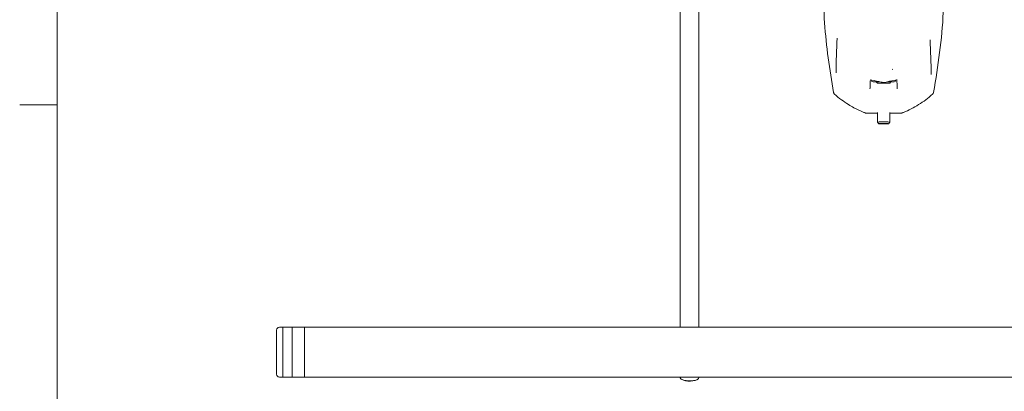
# Model space of a CAD drawing. Units: inches. Extents: x 3 to 99.2, y 1.4 to 64.8.
# Drawn here: x 3 to 22.7, y 12 to 19.4 of the extents above; entities that cross this region are included whole.
import ezdxf

# ---------------------------------------------------------------- set-up
doc = ezdxf.new("R2010")
doc.units = ezdxf.units.IN
doc.header["$LTSCALE"] = 6
doc.header["$MEASUREMENT"] = 0

msp = doc.modelspace()

# ---------------------------------------------------------------- linework, layer by layer
at = {"color": 7, "linetype": 'Continuous', "lineweight": 0}
for p, q in [((3.758, 63.852), (3.758, 2.352)), ((3.758, 17.727), (3.008, 17.727))]:
    msp.add_line(p, q, dxfattribs=at)
at = {"color": 7, "linetype": 'Continuous', "lineweight": 15}
for p, q in [((16.198, 14.898), (16.198, 22.722)), ((16.573, 22.722), (16.573, 14.898)), ((20.43, 18.435), (20.445, 18.432)), ((20.049, 18.185), (20.179, 18.185)), ((20.114, 18.185), (20.137, 18.161)), ((20.137, 18.161), (20.171, 18.161)), ((20.171, 18.161), (20.384, 18.161)), ((20.244, 18.171), (20.245, 18.171)), ((20.277, 18.172), (20.289, 18.173)), ((20.336, 18.185), (20.472, 18.185)), ((20.384, 18.161), (20.407, 18.185)), ((19.89, 17.563), (19.89, 17.564)), ((19.902, 17.561), (20.136, 17.561)), ((20.136, 17.57), (20.136, 17.378)), ((20.386, 17.378), (20.386, 17.57)), ((20.386, 17.561), (20.619, 17.561)), ((20.631, 17.564), (20.631, 17.563)), ((20.136, 17.377), (20.165, 17.348)), ((20.189, 17.348), (20.232, 17.351)), ((20.189, 17.348), (20.218, 17.345)), ((20.218, 17.35), (20.218, 17.345)), ((20.218, 17.345), (20.289, 17.345)), ((20.303, 17.351), (20.232, 17.351)), ((20.289, 17.351), (20.289, 17.345)), ((20.332, 17.348), (20.289, 17.345)), ((20.303, 17.351), (20.332, 17.348)), ((20.356, 17.348), (20.385, 17.377)), ((16.198, 14.368), (16.198, 14.898)), ((16.573, 14.898), (16.573, 14.368)), ((16.198, 13.284), (16.198, 14.368)), ((16.573, 14.368), (16.573, 13.284)), ((8.136, 12.668), (8.136, 13.224)), ((8.261, 13.284), (8.196, 13.284)), ((32.261, 13.284), (8.261, 13.284)), ((8.261, 13.284), (8.261, 12.284)), ((8.261, 13.284), (8.261, 12.652)), ((8.448, 12.652), (8.448, 13.284)), ((8.698, 12.652), (8.698, 13.284)), ((8.136, 12.344), (8.136, 12.668)), ((8.261, 12.652), (8.261, 12.284)), ((8.448, 12.284), (8.448, 12.652)), ((8.698, 12.284), (8.698, 12.652)), ((8.196, 12.284), (8.261, 12.284)), ((8.261, 12.284), (16.295, 12.284)), ((16.198, 12.284), (16.198, 12.275)), ((16.21, 12.252), (16.22, 12.244)), ((16.476, 12.284), (24.045, 12.284)), ((16.551, 12.244), (16.561, 12.252)), ((16.573, 12.275), (16.573, 12.284)), ((16.573, 12.273), (16.573, 12.275))]:
    msp.add_line(p, q, dxfattribs=at)
at = {"color": 7, "linetype": 'Continuous', "lineweight": 15, "flags": 128}
for points in [[(20.223, 17.353), (20.192, 17.351), (20.172, 17.35), (20.165, 17.348), (20.173, 17.346), (20.194, 17.344), (20.226, 17.343), (20.262, 17.343), (20.298, 17.343), (20.329, 17.345), (20.349, 17.346), (20.356, 17.348), (20.348, 17.35), (20.327, 17.352), (20.295, 17.353), (20.259, 17.353), (20.223, 17.353)], [(16.198, 12.275), (16.199, 12.269), (16.211, 12.252), (16.236, 12.237), (16.272, 12.225), (16.316, 12.216), (16.366, 12.212), (16.417, 12.213), (16.466, 12.218), (16.509, 12.227), (16.542, 12.24), (16.564, 12.256), (16.573, 12.273)], [(16.551, 12.244), (16.531, 12.232), (16.497, 12.219), (16.453, 12.21), (16.405, 12.206), (16.354, 12.207), (16.306, 12.212), (16.265, 12.222), (16.233, 12.235), (16.22, 12.244)]]:
    msp.add_lwpolyline(points, dxfattribs=at)
at = {"color": 7, "linetype": 'Continuous', "lineweight": 15}
for centre, radius, start, end in [((34.321, 18.226), 15.01, 176.819, 179.4839), ((6.173, 18.225), 15.037, 0.4033, 3.0538), ((20.049, 18.216), 0.0313, 180, 270), ((20.472, 18.216), 0.0313, 270, 0), ((19.902, 17.592), 0.0313, 248.4348, 270), ((20.619, 17.592), 0.0312, 270, 291.553), ((20.19, 17.179), 0.206, 84.286, 105.3784), ((20.27, 16.598), 0.788, 81.5544, 94.2847), ((8.196, 13.224), 0.06, 90, 180), ((8.196, 12.344), 0.06, 180, 270)]:
    msp.add_arc(centre, radius, start, end, dxfattribs=at)
for points, knots in [([(19.262, 22.677), (19.223, 22.447), (19.163, 22.091), (19.094, 21.476), (19.049, 20.834), (19.042, 20.085), (19.077, 19.361), (19.146, 18.663), (19.223, 18.202), (19.262, 17.972)], [0, 0, 0, 0, 0.147481, 0.229005, 0.392396, 0.555787, 0.703822, 0.851965, 1, 1, 1, 1]), ([(21.259, 17.972), (21.303, 18.237), (21.389, 18.767), (21.449, 19.387), (21.456, 19.74), (21.458, 19.825)], [0, 0, 0, 0, 0.431594, 0.864435, 1, 1, 1, 1]), ([(19.996, 18.223), (19.994, 18.19), (19.992, 18.129), (19.99, 18.072), (19.989, 18.046)], [0, 0, 0, 0, 0.5286, 1, 1, 1, 1]), ([(19.992, 18.223), (19.992, 18.223), (19.991, 18.223), (19.992, 18.223), (19.993, 18.223), (19.993, 18.223)], [0, 0, 0, 0, 0.247657, 0.721841, 1, 1, 1, 1]), ([(19.993, 18.223), (20.005, 18.221), (20.078, 18.208), (20.159, 18.192), (20.227, 18.174), (20.234, 18.173)], [0, 0, 0, 0, 0.140443, 0.910405, 1, 1, 1, 1]), ([(20.232, 18.173), (20.234, 18.173), (20.238, 18.172), (20.242, 18.172), (20.245, 18.172)], [0, 0, 0, 0, 0.4709822, 1, 1, 1, 1]), ([(20.245, 18.171), (20.246, 18.171), (20.25, 18.171), (20.258, 18.171), (20.268, 18.171), (20.274, 18.171), (20.277, 18.172)], [0, 0, 0, 0, 0.13249, 0.407432, 0.768238, 1, 1, 1, 1]), ([(20.287, 18.173), (20.303, 18.177), (20.38, 18.196), (20.461, 18.212), (20.525, 18.223), (20.528, 18.223)], [0, 0, 0, 0, 0.207252, 0.963802, 1, 1, 1, 1]), ([(20.532, 18.046), (20.531, 18.073), (20.529, 18.13), (20.527, 18.191), (20.525, 18.223)], [0, 0, 0, 0, 0.4713628, 1, 1, 1, 1]), ([(20.528, 18.223), (20.528, 18.224), (20.529, 18.224), (20.53, 18.224), (20.53, 18.224), (20.53, 18.224)], [0, 0, 0, 0, 0.375902, 0.854974, 1, 1, 1, 1]), ([(19.262, 17.972), (19.263, 17.966), (19.267, 17.952), (19.277, 17.942), (19.281, 17.937)], [0, 0, 0, 0, 0.499895, 1, 1, 1, 1]), ([(19.281, 17.937), (19.326, 17.9), (19.415, 17.825), (19.545, 17.737), (19.694, 17.651), (19.806, 17.598), (19.882, 17.567), (19.89, 17.564)], [0, 0, 0, 0, 0.242317, 0.484637, 0.657903, 0.960214, 1, 1, 1, 1]), ([(20.631, 17.564), (20.639, 17.567), (20.701, 17.592), (20.813, 17.644), (20.962, 17.728), (21.106, 17.825), (21.195, 17.9), (21.24, 17.937)], [0, 0, 0, 0, 0.039148, 0.276261, 0.515005, 0.75665, 1, 1, 1, 1]), ([(21.24, 17.937), (21.244, 17.942), (21.254, 17.952), (21.258, 17.966), (21.259, 17.972)], [0, 0, 0, 0, 0.50021, 1, 1, 1, 1]), ([(16.295, 12.284), (16.298, 12.284), (16.318, 12.283), (16.365, 12.285), (16.426, 12.284), (16.46, 12.284), (16.476, 12.284)], [0, 0, 0, 0, 0.046522, 0.39671, 0.723291, 1, 1, 1, 1])]:
    msp.add_open_spline(points, degree=3, knots=knots, dxfattribs=at)

doc.saveas('drawing.dxf')
